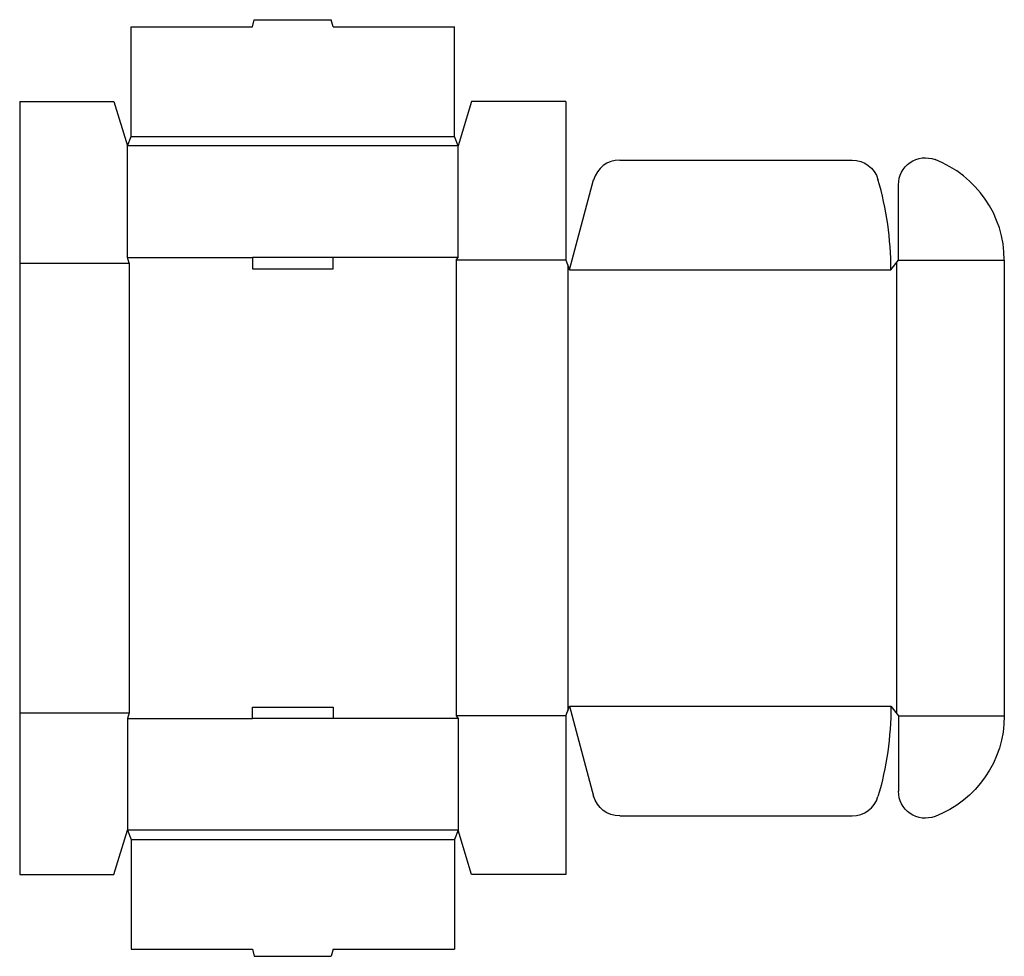
# Model space of a CAD drawing. Extents: x 0 to 18.3, y -1.5 to 15.9.
import ezdxf

# ---------------------------------------------------------------- set-up
doc = ezdxf.new("R2010")
doc.units = 0
doc.header["$MEASUREMENT"] = 0
doc.layers.add('CREASE', color=7, linetype='CONTINUOUS')
doc.layers.add('THRU-CUT', color=7, linetype='CONTINUOUS')

msp = doc.modelspace()

# ---------------------------------------------------------------- linework, layer by layer
at = {"layer": 'CREASE', "color": 3}
for p, q in [((2.07, 13.7), (8.07, 13.7)), ((8.14, 13.525), (2, 13.525)), ((0, 11.35), (2.035, 11.35)), ((2, 11.455), (4.32, 11.455)), ((2.035, 11.35), (2.035, 3)), ((8.14, 11.455), (5.82, 11.455)), ((10.14, 11.402), (8.105, 11.402)), ((8.105, 11.402), (8.105, 2.947)), ((16.28, 11.359), (16.28, 2.991)), ((16.315, 11.402), (18.28, 11.402)), ((10.175, 11.315), (10.175, 3.035)), ((10.21, 11.227), (16.175, 11.227)), ((10.21, 3.123), (16.175, 3.123)), ((0, 3), (2.035, 3)), ((10.14, 2.947), (8.105, 2.947)), ((16.315, 2.947), (18.28, 2.947)), ((2, 2.895), (4.32, 2.895)), ((8.14, 2.895), (5.82, 2.895)), ((8.14, 0.825), (2, 0.825)), ((2.07, 0.65), (8.07, 0.65))]:
    msp.add_line(p, q, dxfattribs=at)
at = {"layer": 'THRU-CUT', "color": 5}
for p, q in [((2.07, 15.735), (4.32, 15.735)), ((2.07, 13.7), (2.07, 15.735)), ((4.32, 15.735), (4.356, 15.867)), ((4.356, 15.867), (5.784, 15.867)), ((5.82, 15.735), (5.784, 15.867)), ((5.82, 15.735), (8.07, 15.735)), ((8.07, 13.7), (8.07, 15.735)), ((0, 14.35), (1.75, 14.35)), ((0, 14.35), (0, 0)), ((1.75, 14.35), (2, 13.525)), ((8.39, 14.35), (8.14, 13.525)), ((10.14, 14.35), (8.39, 14.35)), ((10.14, 14.35), (10.14, 11.402)), ((2, 13.525), (2.07, 13.7)), ((8.14, 13.525), (8.07, 13.7)), ((2, 11.455), (2, 13.525)), ((8.14, 11.455), (8.14, 13.525)), ((11.139, 13.262), (15.455, 13.262)), ((10.21, 11.227), (10.656, 12.892)), ((16.315, 11.402), (16.315, 12.804)), ((2.035, 11.35), (2, 11.455)), ((5.82, 11.455), (4.32, 11.455)), ((4.32, 11.455), (4.32, 11.245)), ((5.82, 11.245), (5.82, 11.455)), ((8.105, 11.402), (8.14, 11.455)), ((10.14, 11.402), (10.21, 11.227)), ((16.175, 11.227), (16.315, 11.402)), ((18.28, 11.402), (18.28, 2.947)), ((4.32, 11.245), (5.82, 11.245)), ((10.14, 2.947), (10.21, 3.123)), ((10.21, 3.123), (10.656, 1.458)), ((16.175, 3.123), (16.315, 2.947)), ((2.035, 3), (2, 2.895)), ((4.32, 3.105), (5.82, 3.105)), ((4.32, 2.895), (4.32, 3.105)), ((5.82, 3.105), (5.82, 2.895)), ((8.105, 2.947), (8.14, 2.895)), ((10.14, 2.947), (10.14, 0)), ((16.315, 2.947), (16.315, 1.546)), ((2, 2.895), (2, 0.825)), ((5.82, 2.895), (4.32, 2.895)), ((8.14, 2.895), (8.14, 0.825)), ((11.139, 1.087), (15.455, 1.087)), ((1.75, 0), (2, 0.825)), ((2, 0.825), (2.07, 0.65)), ((8.14, 0.825), (8.07, 0.65)), ((8.39, 0), (8.14, 0.825)), ((2.07, 0.65), (2.07, -1.385)), ((8.07, 0.65), (8.07, -1.385)), ((0, 0), (1.75, 0)), ((10.14, 0), (8.39, 0)), ((2.07, -1.385), (4.32, -1.385)), ((4.32, -1.385), (4.356, -1.518)), ((5.82, -1.385), (5.784, -1.518)), ((5.82, -1.385), (8.07, -1.385)), ((4.356, -1.518), (5.784, -1.518))]:
    msp.add_line(p, q, dxfattribs=at)
for centre, radius, start, end in [((11.139, 12.762), 0.5, 90, 165), ((16.28, 11.402), 2, 0, 69.1044), ((10.21, 11.227), 5.965, 0, 16.3126), ((15.455, 1.587), 0.5, 270, 343.6874)]:
    msp.add_arc(centre, radius, start, end, dxfattribs=at)
at = {"layer": 'THRU-CUT', "color": 5, "extrusion": (0, 0, -1)}
for centre, radius, start, end in [((-15.455, 12.762), 0.5, 90, 163.6874), ((-16.815, 12.804), 0.5, 0, 110.8956), ((-10.21, 3.123), 5.965, 180, 196.3126), ((-16.28, 2.947), 2, 180, 249.1044), ((-16.815, 1.546), 0.5, 249.1044, 0), ((-11.139, 1.587), 0.5, 270, 345)]:
    msp.add_arc(centre, radius, start, end, dxfattribs=at)

doc.saveas('drawing.dxf')
